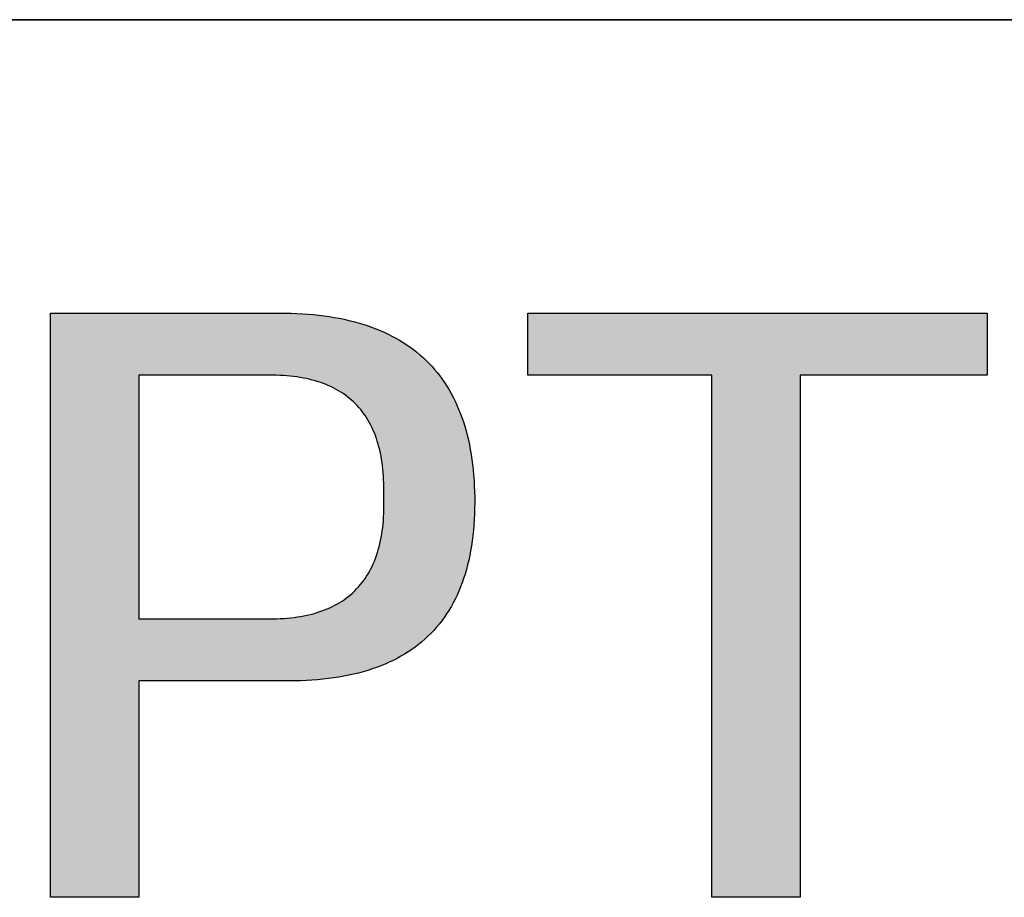
# Model space of a CAD drawing. Units: millimetres. Extents: x 2219 to 2516, y 1829 to 2039.
# Drawn here: x 2467 to 2475, y 1867 to 1874 of the extents above; entities that cross this region are included whole.
import ezdxf

# ---------------------------------------------------------------- set-up
doc = ezdxf.new("R2010")
doc.units = ezdxf.units.MM
doc.layers.add('粗实线层', color=7, linetype='Continuous', lineweight=35)

msp = doc.modelspace()

# ---------------------------------------------------------------- hatches: boundary and pattern name
h = msp.add_hatch(color=256)
h.paths.add_polyline_path([(2469.2822, 1868.2733), (2469.3308, 1868.273), (2469.3787, 1868.2734), (2469.4257, 1868.2746), (2469.472, 1868.2765), (2469.5175, 1868.2792), (2469.5623, 1868.2826), (2469.6062, 1868.2868), (2469.6494, 1868.2917), (2469.6918, 1868.2973), (2469.7335, 1868.3037), (2469.7743, 1868.3109), (2469.8144, 1868.3188), (2469.8537, 1868.3274), (2469.8922, 1868.3368), (2469.93, 1868.347), (2469.967, 1868.3578), (2470.0032, 1868.3695), (2470.0386, 1868.3818), (2470.0733, 1868.395), (2470.1071, 1868.4088), (2470.1402, 1868.4234), (2470.1726, 1868.4388), (2470.2041, 1868.4549), (2470.2349, 1868.4718), (2470.2649, 1868.4894), (2470.2941, 1868.5077), (2470.3226, 1868.5268), (2470.3502, 1868.5466), (2470.3771, 1868.5672), (2470.4033, 1868.5886), (2470.4286, 1868.6106), (2470.4532, 1868.6335), (2470.477, 1868.657), (2470.5, 1868.6813), (2470.5222, 1868.7064), (2470.5437, 1868.7322), (2470.5644, 1868.7588), (2470.5843, 1868.7861), (2470.6035, 1868.8141), (2470.6218, 1868.8429), (2470.6394, 1868.8724), (2470.6562, 1868.9027), (2470.6723, 1868.9338), (2470.6876, 1868.9655), (2470.702, 1868.9981), (2470.7158, 1869.0313), (2470.7287, 1869.0654), (2470.7409, 1869.1001), (2470.7523, 1869.1356), (2470.7629, 1869.1719), (2470.7727, 1869.2089), (2470.7818, 1869.2466), (2470.7901, 1869.2851), (2470.7976, 1869.3244), (2470.8043, 1869.3643), (2470.8103, 1869.4051), (2470.8155, 1869.4466), (2470.8199, 1869.4888), (2470.8235, 1869.5318), (2470.8264, 1869.5755), (2470.8285, 1869.6199), (2470.8298, 1869.6651), (2470.8303, 1869.7111), (2470.8301, 1869.7578), (2470.8291, 1869.8031), (2470.8273, 1869.8478), (2470.8249, 1869.8917), (2470.8217, 1869.935), (2470.8178, 1869.9775), (2470.8132, 1870.0193), (2470.8078, 1870.0605), (2470.8017, 1870.1009), (2470.7949, 1870.1406), (2470.7874, 1870.1796), (2470.7791, 1870.2179), (2470.7701, 1870.2556), (2470.7604, 1870.2925), (2470.75, 1870.3287), (2470.7388, 1870.3642), (2470.7269, 1870.399), (2470.7143, 1870.4331), (2470.7009, 1870.4665), (2470.6869, 1870.4992), (2470.6721, 1870.5311), (2470.6565, 1870.5624), (2470.6403, 1870.593), (2470.6233, 1870.6229), (2470.6056, 1870.6521), (2470.5872, 1870.6805), (2470.5681, 1870.7083), (2470.5482, 1870.7354), (2470.5276, 1870.7617), (2470.5063, 1870.7874), (2470.4842, 1870.8123), (2470.4614, 1870.8366), (2470.4379, 1870.8601), (2470.4137, 1870.883), (2470.3887, 1870.9051), (2470.3631, 1870.9266), (2470.3366, 1870.9473), (2470.3095, 1870.9673), (2470.2817, 1870.9867), (2470.2531, 1871.0053), (2470.2238, 1871.0232), (2470.1937, 1871.0404), (2470.163, 1871.0569), (2470.1315, 1871.0728), (2470.0993, 1871.0879), (2470.0663, 1871.1023), (2470.0327, 1871.116), (2469.9983, 1871.129), (2469.9632, 1871.1413), (2469.9273, 1871.1529), (2469.8907, 1871.1637), (2469.8535, 1871.1739), (2469.8154, 1871.1834), (2469.7767, 1871.1922), (2469.7372, 1871.2003), (2469.697, 1871.2076), (2469.6561, 1871.2143), (2469.6145, 1871.2203), (2469.5721, 1871.2255), (2469.529, 1871.2301), (2469.4852, 1871.2339), (2469.4406, 1871.2371), (2469.3953, 1871.2395), (2469.3493, 1871.2413), (2469.3026, 1871.2423), (2467.4086, 1871.2423), (2467.4086, 1866.5268), (2468.1214, 1866.5268), (2468.1214, 1868.2733)])
h.paths.add_polyline_path([(2468.1214, 1870.7402), (2469.1397, 1870.7402), (2469.17, 1870.7406), (2469.1998, 1870.7406), (2469.2291, 1870.74), (2469.258, 1870.739), (2469.2863, 1870.7374), (2469.3142, 1870.7354), (2469.3416, 1870.7329), (2469.3685, 1870.7299), (2469.3949, 1870.7264), (2469.4208, 1870.7224), (2469.4462, 1870.718), (2469.4712, 1870.713), (2469.4956, 1870.7075), (2469.5196, 1870.7016), (2469.5431, 1870.6952), (2469.5661, 1870.6883), (2469.5886, 1870.6808), (2469.6106, 1870.6729), (2469.6321, 1870.6646), (2469.6532, 1870.6557), (2469.6737, 1870.6463), (2469.6938, 1870.6364), (2469.7134, 1870.6261), (2469.7325, 1870.6153), (2469.7511, 1870.6039), (2469.7692, 1870.5921), (2469.7868, 1870.5798), (2469.804, 1870.567), (2469.8206, 1870.5537), (2469.8368, 1870.5399), (2469.8525, 1870.5256), (2469.8677, 1870.5109), (2469.8824, 1870.4956), (2469.8966, 1870.4799), (2469.9104, 1870.4637), (2469.9236, 1870.4469), (2469.9364, 1870.4297), (2469.9487, 1870.412), (2469.9604, 1870.3938), (2469.9717, 1870.3751), (2469.9826, 1870.356), (2469.9929, 1870.3363), (2470.0027, 1870.3162), (2470.0121, 1870.2955), (2470.0209, 1870.2744), (2470.0293, 1870.2527), (2470.0372, 1870.2306), (2470.0446, 1870.208), (2470.0515, 1870.1849), (2470.058, 1870.1613), (2470.0639, 1870.1373), (2470.0694, 1870.1127), (2470.0743, 1870.0876), (2470.0788, 1870.0621), (2470.0828, 1870.0361), (2470.0863, 1870.0095), (2470.0894, 1869.9825), (2470.0919, 1869.955), (2470.0939, 1869.927), (2470.0955, 1869.8985), (2470.0966, 1869.8695), (2470.0972, 1869.84), (2470.0973, 1869.8101), (2470.0969, 1869.7796), (2470.0979, 1869.7478), (2470.0984, 1869.7165), (2470.0984, 1869.6857), (2470.0979, 1869.6554), (2470.0969, 1869.6257), (2470.0954, 1869.5964), (2470.0933, 1869.5677), (2470.0908, 1869.5394), (2470.0878, 1869.5117), (2470.0842, 1869.4845), (2470.0802, 1869.4578), (2470.0756, 1869.4316), (2470.0705, 1869.4059), (2470.0649, 1869.3808), (2470.0589, 1869.3561), (2470.0523, 1869.332), (2470.0452, 1869.3084), (2470.0376, 1869.2852), (2470.0294, 1869.2626), (2470.0208, 1869.2406), (2470.0117, 1869.219), (2470.0021, 1869.1979), (2469.9919, 1869.1774), (2469.9813, 1869.1573), (2469.9701, 1869.1378), (2469.9585, 1869.1188), (2469.9463, 1869.1003), (2469.9336, 1869.0823), (2469.9204, 1869.0648), (2469.9067, 1869.0478), (2469.8925, 1869.0314), (2469.8778, 1869.0154), (2469.8626, 1869), (2469.8469, 1868.9851), (2469.8307, 1868.9707), (2469.814, 1868.9568), (2469.7967, 1868.9434), (2469.779, 1868.9305), (2469.7607, 1868.9181), (2469.742, 1868.9063), (2469.7227, 1868.8949), (2469.7029, 1868.8841), (2469.6826, 1868.8738), (2469.6619, 1868.864), (2469.6406, 1868.8547), (2469.6188, 1868.8459), (2469.5965, 1868.8377), (2469.5736, 1868.8299), (2469.5503, 1868.8227), (2469.5265, 1868.8159), (2469.5022, 1868.8097), (2469.4773, 1868.804), (2469.452, 1868.7988), (2469.4261, 1868.7941), (2469.3997, 1868.7899), (2469.3729, 1868.7863), (2469.3455, 1868.7831), (2469.3176, 1868.7805), (2469.2892, 1868.7784), (2469.2603, 1868.7767), (2469.2309, 1868.7756), (2469.201, 1868.775), (2469.1706, 1868.775), (2469.1397, 1868.7754), (2468.1214, 1868.7754)], flags=16)
msp.add_hatch(color=256).paths.add_polyline_path([(2474.9644, 1870.7402), (2474.9644, 1871.2423), (2471.2577, 1871.2423), (2471.2577, 1870.7402), (2472.7445, 1870.7402), (2472.7445, 1866.5268), (2473.4573, 1866.5268), (2473.4573, 1870.7402)])

# ---------------------------------------------------------------- linework, layer by layer
for points in [[(2467.4086, 1871.2423), (2467.4087, 1871.2423), (2467.4089, 1871.2423), (2467.4093, 1871.2423), (2467.4099, 1871.2423), (2467.4107, 1871.2423), (2467.4116, 1871.2423), (2467.4127, 1871.2423), (2467.414, 1871.2423), (2467.4154, 1871.2423), (2467.417, 1871.2423), (2467.4207, 1871.2423), (2467.4249, 1871.2423), (2467.4298, 1871.2423), (2467.4353, 1871.2423), (2467.4414, 1871.2423), (2467.4481, 1871.2423), (2467.4554, 1871.2423), (2467.4632, 1871.2423), (2467.4716, 1871.2423), (2467.4805, 1871.2423), (2467.4899, 1871.2423), (2467.4999, 1871.2423), (2467.5104, 1871.2423), (2467.5214, 1871.2423), (2467.5328, 1871.2423), (2467.5448, 1871.2423), (2467.5572, 1871.2423), (2467.57, 1871.2423), (2467.5834, 1871.2423), (2467.5971, 1871.2423), (2467.6113, 1871.2423), (2467.6258, 1871.2423), (2467.6408, 1871.2423), (2467.6562, 1871.2423), (2467.6719, 1871.2423), (2467.688, 1871.2423), (2467.7045, 1871.2423), (2467.7213, 1871.2423), (2467.7385, 1871.2423), (2467.756, 1871.2423), (2467.7738, 1871.2423), (2467.7919, 1871.2423), (2467.8102, 1871.2423), (2467.8289, 1871.2423), (2467.8479, 1871.2423), (2467.8671, 1871.2423), (2467.8865, 1871.2423), (2467.9062, 1871.2423), (2467.9261, 1871.2423), (2467.9463, 1871.2423), (2467.9666, 1871.2423), (2467.9871, 1871.2423), (2468.0078, 1871.2423), (2468.0287, 1871.2423), (2468.0498, 1871.2423), (2468.0924, 1871.2423), (2468.1354, 1871.2423), (2468.1789, 1871.2423), (2468.2228, 1871.2423), (2468.2669, 1871.2423), (2468.3556, 1871.2423), (2468.4442, 1871.2423), (2468.4884, 1871.2423), (2468.5322, 1871.2423), (2468.5757, 1871.2423), (2468.6188, 1871.2423), (2468.6614, 1871.2423), (2468.6824, 1871.2423), (2468.7033, 1871.2423), (2468.724, 1871.2423), (2468.7446, 1871.2423), (2468.7649, 1871.2423), (2468.785, 1871.2423), (2468.805, 1871.2423), (2468.8247, 1871.2423), (2468.8441, 1871.2423), (2468.8633, 1871.2423), (2468.8822, 1871.2423), (2468.9009, 1871.2423), (2468.9193, 1871.2423), (2468.9374, 1871.2423), (2468.9552, 1871.2423), (2468.9727, 1871.2423), (2468.9898, 1871.2423), (2469.0067, 1871.2423), (2469.0231, 1871.2423), (2469.0392, 1871.2423), (2469.055, 1871.2423), (2469.0704, 1871.2423), (2469.0853, 1871.2423), (2469.0999, 1871.2423), (2469.1141, 1871.2423), (2469.1278, 1871.2423), (2469.1411, 1871.2423), (2469.154, 1871.2423), (2469.1664, 1871.2423), (2469.1783, 1871.2423), (2469.1898, 1871.2423), (2469.2008, 1871.2423), (2469.2112, 1871.2423), (2469.2212, 1871.2423), (2469.2307, 1871.2423), (2469.2396, 1871.2423), (2469.248, 1871.2423), (2469.2558, 1871.2423), (2469.263, 1871.2423), (2469.2697, 1871.2423), (2469.2758, 1871.2423), (2469.2813, 1871.2423), (2469.2862, 1871.2423), (2469.2905, 1871.2423), (2469.2942, 1871.2423), (2469.2957, 1871.2423), (2469.2972, 1871.2423), (2469.2984, 1871.2423), (2469.2995, 1871.2423), (2469.3005, 1871.2423), (2469.3012, 1871.2423), (2469.3018, 1871.2423), (2469.3023, 1871.2423), (2469.3025, 1871.2423), (2469.3026, 1871.2423)], [(2467.4086, 1866.5268), (2467.4086, 1866.5269), (2467.4086, 1866.527), (2467.4086, 1866.5273), (2467.4086, 1866.5277), (2467.4086, 1866.5281), (2467.4086, 1866.5287), (2467.4086, 1866.5294), (2467.4086, 1866.5302), (2467.4086, 1866.5311), (2467.4086, 1866.5321), (2467.4086, 1866.5332), (2467.4086, 1866.5344), (2467.4086, 1866.5358), (2467.4086, 1866.5372), (2467.4086, 1866.5387), (2467.4086, 1866.5403), (2467.4086, 1866.5421), (2467.4086, 1866.5439), (2467.4086, 1866.5458), (2467.4086, 1866.5478), (2467.4086, 1866.5499), (2467.4086, 1866.5522), (2467.4086, 1866.5545), (2467.4086, 1866.5569), (2467.4086, 1866.5594), (2467.4086, 1866.562), (2467.4086, 1866.5648), (2467.4086, 1866.5676), (2467.4086, 1866.5705), (2467.4086, 1866.5735), (2467.4086, 1866.5766), (2467.4086, 1866.5798), (2467.4086, 1866.583), (2467.4086, 1866.5864), (2467.4086, 1866.5899), (2467.4086, 1866.5935), (2467.4086, 1866.5971), (2467.4086, 1866.6009), (2467.4086, 1866.6047), (2467.4086, 1866.6086), (2467.4086, 1866.6127), (2467.4086, 1866.6168), (2467.4086, 1866.621), (2467.4086, 1866.6253), (2467.4086, 1866.6297), (2467.4086, 1866.6341), (2467.4086, 1866.6387), (2467.4086, 1866.6434), (2467.4086, 1866.6481), (2467.4086, 1866.6529), (2467.4086, 1866.6578), (2467.4086, 1866.6628), (2467.4086, 1866.6679), (2467.4086, 1866.6731), (2467.4086, 1866.6784), (2467.4086, 1866.6837), (2467.4086, 1866.6891), (2467.4086, 1866.6946), (2467.4086, 1866.7002), (2467.4086, 1866.7059), (2467.4086, 1866.7117), (2467.4086, 1866.7175), (2467.4086, 1866.7234), (2467.4086, 1866.7294), (2467.4086, 1866.7355), (2467.4086, 1866.7417), (2467.4086, 1866.7479), (2467.4086, 1866.7542), (2467.4086, 1866.7606), (2467.4086, 1866.7671), (2467.4086, 1866.7737), (2467.4086, 1866.7803), (2467.4086, 1866.787), (2467.4086, 1866.7938), (2467.4086, 1866.8007), (2467.4086, 1866.8077), (2467.4086, 1866.8147), (2467.4086, 1866.8218), (2467.4086, 1866.8289), (2467.4086, 1866.8362), (2467.4086, 1866.8435), (2467.4086, 1866.8509), (2467.4086, 1866.8584), (2467.4086, 1866.8659), (2467.4086, 1866.8735), (2467.4086, 1866.8812), (2467.4086, 1866.889), (2467.4086, 1866.8968), (2467.4086, 1866.9047), (2467.4086, 1866.9127), (2467.4086, 1866.9207), (2467.4086, 1866.9288), (2467.4086, 1866.937), (2467.4086, 1866.9453), (2467.4086, 1866.9536), (2467.4086, 1866.962), (2467.4086, 1866.9704), (2467.4086, 1866.9789), (2467.4086, 1866.9875), (2467.4086, 1866.9962), (2467.4086, 1867.0049), (2467.4086, 1867.0137), (2467.4086, 1867.0314), (2467.4086, 1867.0495), (2467.4086, 1867.0677), (2467.4086, 1867.0862), (2467.4086, 1867.105), (2467.4086, 1867.124), (2467.4086, 1867.1433), (2467.4086, 1867.1628), (2467.4086, 1867.1825), (2467.4086, 1867.2024), (2467.4086, 1867.2226), (2467.4086, 1867.243), (2467.4086, 1867.2636), (2467.4086, 1867.2844), (2467.4086, 1867.3055), (2467.4086, 1867.3267), (2467.4086, 1867.3482), (2467.4086, 1867.3698), (2467.4086, 1867.3917), (2467.4086, 1867.4138), (2467.4086, 1867.436), (2467.4086, 1867.4584), (2467.4086, 1867.4811), (2467.4086, 1867.5039), (2467.4086, 1867.5268), (2467.4086, 1867.55), (2467.4086, 1867.5733), (2467.4086, 1867.5968), (2467.4086, 1867.6205), (2467.4086, 1867.6443), (2467.4086, 1867.6683), (2467.4086, 1867.6924), (2467.4086, 1867.7167), (2467.4086, 1867.7412), (2467.4086, 1867.7657), (2467.4086, 1867.7905), (2467.4086, 1867.8153), (2467.4086, 1867.8403), (2467.4086, 1867.8655), (2467.4086, 1867.8907), (2467.4086, 1867.9161), (2467.4086, 1867.9416), (2467.4086, 1867.9672), (2467.4086, 1867.993), (2467.4086, 1868.0188), (2467.4086, 1868.0448), (2467.4086, 1868.0708), (2467.4086, 1868.097), (2467.4086, 1868.1233), (2467.4086, 1868.1496), (2467.4086, 1868.1761), (2467.4086, 1868.2026), (2467.4086, 1868.2292), (2467.4086, 1868.2559), (2467.4086, 1868.2827), (2467.4086, 1868.3095), (2467.4086, 1868.3365), (2467.4086, 1868.3905), (2467.4086, 1868.4448), (2467.4086, 1868.4993), (2467.4086, 1868.554), (2467.4086, 1868.6088), (2467.4086, 1868.6638), (2467.4086, 1868.7189), (2467.4086, 1868.7741), (2467.4086, 1868.8846), (2467.4086, 1868.995), (2467.4086, 1869.0502), (2467.4086, 1869.1053), (2467.4086, 1869.1603), (2467.4086, 1869.2151), (2467.4086, 1869.2698), (2467.4086, 1869.3243), (2467.4086, 1869.3786), (2467.4086, 1869.4327), (2467.4086, 1869.4596), (2467.4086, 1869.4864), (2467.4086, 1869.5132), (2467.4086, 1869.5399), (2467.4086, 1869.5665), (2467.4086, 1869.593), (2467.4086, 1869.6195), (2467.4086, 1869.6458), (2467.4086, 1869.6721), (2467.4086, 1869.6983), (2467.4086, 1869.7243), (2467.4086, 1869.7503), (2467.4086, 1869.7761), (2467.4086, 1869.8019), (2467.4086, 1869.8275), (2467.4086, 1869.853), (2467.4086, 1869.8784), (2467.4086, 1869.9036), (2467.4086, 1869.9288), (2467.4086, 1869.9538), (2467.4086, 1869.9786), (2467.4086, 1870.0034), (2467.4086, 1870.0279), (2467.4086, 1870.0524), (2467.4086, 1870.0767), (2467.4086, 1870.1008), (2467.4086, 1870.1248), (2467.4086, 1870.1486), (2467.4086, 1870.1723), (2467.4086, 1870.1958), (2467.4086, 1870.2191), (2467.4086, 1870.2423), (2467.4086, 1870.2652), (2467.4086, 1870.2881), (2467.4086, 1870.3107), (2467.4086, 1870.3331), (2467.4086, 1870.3554), (2467.4086, 1870.3774), (2467.4086, 1870.3993), (2467.4086, 1870.4209), (2467.4086, 1870.4424), (2467.4086, 1870.4636), (2467.4086, 1870.4847), (2467.4086, 1870.5055), (2467.4086, 1870.5261), (2467.4086, 1870.5465), (2467.4086, 1870.5667), (2467.4086, 1870.5866), (2467.4086, 1870.6063), (2467.4086, 1870.6258), (2467.4086, 1870.6451), (2467.4086, 1870.6641), (2467.4086, 1870.6829), (2467.4086, 1870.7014), (2467.4086, 1870.7196), (2467.4086, 1870.7377), (2467.4086, 1870.7554), (2467.4086, 1870.7642), (2467.4086, 1870.7729), (2467.4086, 1870.7816), (2467.4086, 1870.7902), (2467.4086, 1870.7987), (2467.4086, 1870.8071), (2467.4086, 1870.8155), (2467.4086, 1870.8238), (2467.4086, 1870.8321), (2467.4086, 1870.8403), (2467.4086, 1870.8484), (2467.4086, 1870.8564), (2467.4086, 1870.8644), (2467.4086, 1870.8723), (2467.4086, 1870.8801), (2467.4086, 1870.8879), (2467.4086, 1870.8956), (2467.4086, 1870.9032), (2467.4086, 1870.9107), (2467.4086, 1870.9182), (2467.4086, 1870.9256), (2467.4086, 1870.9329), (2467.4086, 1870.9402), (2467.4086, 1870.9473), (2467.4086, 1870.9544), (2467.4086, 1870.9614), (2467.4086, 1870.9684), (2467.4086, 1870.9753), (2467.4086, 1870.9821), (2467.4086, 1870.9888), (2467.4086, 1870.9954), (2467.4086, 1871.002), (2467.4086, 1871.0085), (2467.4086, 1871.0149), (2467.4086, 1871.0212), (2467.4086, 1871.0274), (2467.4086, 1871.0336), (2467.4086, 1871.0397), (2467.4086, 1871.0457), (2467.4086, 1871.0516), (2467.4086, 1871.0574), (2467.4086, 1871.0632), (2467.4086, 1871.0689), (2467.4086, 1871.0745), (2467.4086, 1871.08), (2467.4086, 1871.0854), (2467.4086, 1871.0908), (2467.4086, 1871.096), (2467.4086, 1871.1012), (2467.4086, 1871.1063), (2467.4086, 1871.1113), (2467.4086, 1871.1162), (2467.4086, 1871.121), (2467.4086, 1871.1257), (2467.4086, 1871.1304), (2467.4086, 1871.135), (2467.4086, 1871.1394), (2467.4086, 1871.1438), (2467.4086, 1871.1481), (2467.4086, 1871.1523), (2467.4086, 1871.1564), (2467.4086, 1871.1605), (2467.4086, 1871.1644), (2467.4086, 1871.1682), (2467.4086, 1871.172), (2467.4086, 1871.1756), (2467.4086, 1871.1792), (2467.4086, 1871.1827), (2467.4086, 1871.1861), (2467.4086, 1871.1893), (2467.4086, 1871.1925), (2467.4086, 1871.1956), (2467.4086, 1871.1986), (2467.4086, 1871.2015), (2467.4086, 1871.2043), (2467.4086, 1871.2071), (2467.4086, 1871.2097), (2467.4086, 1871.2122), (2467.4086, 1871.2146), (2467.4086, 1871.2169), (2467.4086, 1871.2192), (2467.4086, 1871.2213), (2467.4086, 1871.2233), (2467.4086, 1871.2252), (2467.4086, 1871.2271), (2467.4086, 1871.2288), (2467.4086, 1871.2304), (2467.4086, 1871.2319), (2467.4086, 1871.2333), (2467.4086, 1871.2347), (2467.4086, 1871.2359), (2467.4086, 1871.237), (2467.4086, 1871.238), (2467.4086, 1871.2389), (2467.4086, 1871.2397), (2467.4086, 1871.2404), (2467.4086, 1871.241), (2467.4086, 1871.2414), (2467.4086, 1871.2418), (2467.4086, 1871.2421), (2467.4086, 1871.2422), (2467.4086, 1871.2423)], [(2469.3026, 1871.2423), (2469.3493, 1871.2413), (2469.3953, 1871.2395), (2469.4406, 1871.2371), (2469.4852, 1871.2339), (2469.529, 1871.2301), (2469.5721, 1871.2255), (2469.6145, 1871.2203), (2469.6561, 1871.2143), (2469.697, 1871.2076), (2469.7372, 1871.2003), (2469.7767, 1871.1922), (2469.8154, 1871.1834), (2469.8535, 1871.1739), (2469.8907, 1871.1637), (2469.9273, 1871.1529), (2469.9632, 1871.1413), (2469.9983, 1871.129), (2470.0327, 1871.116), (2470.0663, 1871.1023), (2470.0993, 1871.0879), (2470.1315, 1871.0728), (2470.163, 1871.0569), (2470.1937, 1871.0404), (2470.2238, 1871.0232), (2470.2531, 1871.0053), (2470.2817, 1870.9867), (2470.3095, 1870.9673), (2470.3366, 1870.9473), (2470.3631, 1870.9266), (2470.3887, 1870.9051), (2470.4137, 1870.883), (2470.4379, 1870.8601), (2470.4614, 1870.8366), (2470.4842, 1870.8123), (2470.5063, 1870.7874), (2470.5276, 1870.7617), (2470.5482, 1870.7354), (2470.5681, 1870.7083), (2470.5872, 1870.6805), (2470.6056, 1870.6521), (2470.6233, 1870.6229), (2470.6403, 1870.593), (2470.6565, 1870.5624), (2470.6721, 1870.5311), (2470.6869, 1870.4992), (2470.7009, 1870.4665), (2470.7143, 1870.4331), (2470.7269, 1870.399), (2470.7388, 1870.3642), (2470.75, 1870.3287), (2470.7604, 1870.2925), (2470.7701, 1870.2556), (2470.7791, 1870.2179), (2470.7874, 1870.1796), (2470.7949, 1870.1406), (2470.8017, 1870.1009), (2470.8078, 1870.0605), (2470.8132, 1870.0193), (2470.8178, 1869.9775), (2470.8217, 1869.935), (2470.8249, 1869.8917), (2470.8273, 1869.8478), (2470.8291, 1869.8031), (2470.8301, 1869.7578)], [(2471.2577, 1870.7402), (2471.2577, 1871.2423)], [(2471.2577, 1871.2423), (2474.9644, 1871.2423)], [(2474.9644, 1871.2423), (2474.9644, 1870.7402)], [(2469.1397, 1870.7402), (2469.1395, 1870.7402), (2469.139, 1870.7402), (2469.138, 1870.7402), (2469.1368, 1870.7402), (2469.1351, 1870.7402), (2469.1332, 1870.7402), (2469.1309, 1870.7402), (2469.1283, 1870.7402), (2469.1253, 1870.7402), (2469.122, 1870.7402), (2469.1184, 1870.7402), (2469.1145, 1870.7402), (2469.1058, 1870.7402), (2469.0959, 1870.7402), (2469.0849, 1870.7402), (2469.0729, 1870.7402), (2469.0598, 1870.7402), (2469.0457, 1870.7402), (2469.0307, 1870.7402), (2469.0148, 1870.7402), (2468.9981, 1870.7402), (2468.9806, 1870.7402), (2468.9623, 1870.7402), (2468.9433, 1870.7402), (2468.9237, 1870.7402), (2468.9035, 1870.7402), (2468.8827, 1870.7402), (2468.8614, 1870.7402), (2468.8397, 1870.7402), (2468.8175, 1870.7402), (2468.7949, 1870.7402), (2468.7721, 1870.7402), (2468.7255, 1870.7402), (2468.6782, 1870.7402), (2468.6305, 1870.7402), (2468.5829, 1870.7402), (2468.5356, 1870.7402), (2468.489, 1870.7402), (2468.4661, 1870.7402), (2468.4436, 1870.7402), (2468.4214, 1870.7402), (2468.3996, 1870.7402), (2468.3783, 1870.7402), (2468.3576, 1870.7402), (2468.3373, 1870.7402), (2468.3177, 1870.7402), (2468.2988, 1870.7402), (2468.2805, 1870.7402), (2468.263, 1870.7402), (2468.2462, 1870.7402), (2468.2304, 1870.7402), (2468.2153, 1870.7402), (2468.2013, 1870.7402), (2468.1882, 1870.7402), (2468.1761, 1870.7402), (2468.1651, 1870.7402), (2468.1553, 1870.7402), (2468.1465, 1870.7402), (2468.1426, 1870.7402), (2468.139, 1870.7402), (2468.1358, 1870.7402), (2468.1328, 1870.7402), (2468.1302, 1870.7402), (2468.1279, 1870.7402), (2468.1259, 1870.7402), (2468.1243, 1870.7402), (2468.123, 1870.7402), (2468.1221, 1870.7402), (2468.1216, 1870.7402), (2468.1214, 1870.7402)], [(2468.1214, 1870.7402), (2468.1214, 1870.7401), (2468.1214, 1870.7398), (2468.1214, 1870.7394), (2468.1214, 1870.7388), (2468.1214, 1870.738), (2468.1214, 1870.737), (2468.1214, 1870.7359), (2468.1214, 1870.7346), (2468.1214, 1870.7331), (2468.1214, 1870.7314), (2468.1214, 1870.7296), (2468.1214, 1870.7276), (2468.1214, 1870.7255), (2468.1214, 1870.7232), (2468.1214, 1870.7207), (2468.1214, 1870.7181), (2468.1214, 1870.7153), (2468.1214, 1870.7124), (2468.1214, 1870.7061), (2468.1214, 1870.6992), (2468.1214, 1870.6916), (2468.1214, 1870.6835), (2468.1214, 1870.6748), (2468.1214, 1870.6656), (2468.1214, 1870.6558), (2468.1214, 1870.6454), (2468.1214, 1870.6346), (2468.1214, 1870.6232), (2468.1214, 1870.6113), (2468.1214, 1870.5989), (2468.1214, 1870.586), (2468.1214, 1870.5727), (2468.1214, 1870.5589), (2468.1214, 1870.5446), (2468.1214, 1870.5299), (2468.1214, 1870.5148), (2468.1214, 1870.4993), (2468.1214, 1870.4833), (2468.1214, 1870.467), (2468.1214, 1870.4503), (2468.1214, 1870.4332), (2468.1214, 1870.4157), (2468.1214, 1870.3979), (2468.1214, 1870.3798), (2468.1214, 1870.3614), (2468.1214, 1870.3426), (2468.1214, 1870.3235), (2468.1214, 1870.3041), (2468.1214, 1870.2845), (2468.1214, 1870.2646), (2468.1214, 1870.2444), (2468.1214, 1870.224), (2468.1214, 1870.2033), (2468.1214, 1870.1824), (2468.1214, 1870.1613), (2468.1214, 1870.14), (2468.1214, 1870.1185), (2468.1214, 1870.0968), (2468.1214, 1870.075), (2468.1214, 1870.0309), (2468.1214, 1869.9862), (2468.1214, 1869.941), (2468.1214, 1869.8955), (2468.1214, 1869.8498), (2468.1214, 1869.7578), (2468.1214, 1869.6658), (2468.1214, 1869.62), (2468.1214, 1869.5746), (2468.1214, 1869.5294), (2468.1214, 1869.4847), (2468.1214, 1869.4406), (2468.1214, 1869.4187), (2468.1214, 1869.3971), (2468.1214, 1869.3756), (2468.1214, 1869.3543), (2468.1214, 1869.3332), (2468.1214, 1869.3123), (2468.1214, 1869.2916), (2468.1214, 1869.2712), (2468.1214, 1869.251), (2468.1214, 1869.2311), (2468.1214, 1869.2114), (2468.1214, 1869.1921), (2468.1214, 1869.173), (2468.1214, 1869.1542), (2468.1214, 1869.1358), (2468.1214, 1869.1176), (2468.1214, 1869.0998), (2468.1214, 1869.0824), (2468.1214, 1869.0653), (2468.1214, 1869.0486), (2468.1214, 1869.0323), (2468.1214, 1869.0163), (2468.1214, 1869.0008), (2468.1214, 1868.9857), (2468.1214, 1868.971), (2468.1214, 1868.9567), (2468.1214, 1868.9429), (2468.1214, 1868.9296), (2468.1214, 1868.9167), (2468.1214, 1868.9043), (2468.1214, 1868.8924), (2468.1214, 1868.881), (2468.1214, 1868.8702), (2468.1214, 1868.8598), (2468.1214, 1868.85), (2468.1214, 1868.8408), (2468.1214, 1868.8321), (2468.1214, 1868.824), (2468.1214, 1868.8164), (2468.1214, 1868.8095), (2468.1214, 1868.8032), (2468.1214, 1868.8002), (2468.1214, 1868.7975), (2468.1214, 1868.7948), (2468.1214, 1868.7924), (2468.1214, 1868.7901), (2468.1214, 1868.7879), (2468.1214, 1868.786), (2468.1214, 1868.7842), (2468.1214, 1868.7825), (2468.1214, 1868.781), (2468.1214, 1868.7797), (2468.1214, 1868.7786), (2468.1214, 1868.7776), (2468.1214, 1868.7768), (2468.1214, 1868.7762), (2468.1214, 1868.7758), (2468.1214, 1868.7755), (2468.1214, 1868.7754)], [(2470.0969, 1869.7796), (2470.0973, 1869.8101), (2470.0972, 1869.84), (2470.0966, 1869.8695), (2470.0955, 1869.8985), (2470.0939, 1869.927), (2470.0919, 1869.955), (2470.0894, 1869.9825), (2470.0863, 1870.0095), (2470.0828, 1870.0361), (2470.0788, 1870.0621), (2470.0743, 1870.0876), (2470.0694, 1870.1127), (2470.0639, 1870.1373), (2470.058, 1870.1613), (2470.0515, 1870.1849), (2470.0446, 1870.208), (2470.0372, 1870.2306), (2470.0293, 1870.2527), (2470.0209, 1870.2744), (2470.0121, 1870.2955), (2470.0027, 1870.3162), (2469.9929, 1870.3363), (2469.9826, 1870.356), (2469.9717, 1870.3751), (2469.9604, 1870.3938), (2469.9487, 1870.412), (2469.9364, 1870.4297), (2469.9236, 1870.4469), (2469.9104, 1870.4637), (2469.8966, 1870.4799), (2469.8824, 1870.4956), (2469.8677, 1870.5109), (2469.8525, 1870.5256), (2469.8368, 1870.5399), (2469.8206, 1870.5537), (2469.804, 1870.567), (2469.7868, 1870.5798), (2469.7692, 1870.5921), (2469.7511, 1870.6039), (2469.7325, 1870.6153), (2469.7134, 1870.6261), (2469.6938, 1870.6364), (2469.6737, 1870.6463), (2469.6532, 1870.6557), (2469.6321, 1870.6646), (2469.6106, 1870.6729), (2469.5886, 1870.6808), (2469.5661, 1870.6883), (2469.5431, 1870.6952), (2469.5196, 1870.7016), (2469.4956, 1870.7075), (2469.4712, 1870.713), (2469.4462, 1870.718), (2469.4208, 1870.7224), (2469.3949, 1870.7264), (2469.3685, 1870.7299), (2469.3416, 1870.7329), (2469.3142, 1870.7354), (2469.2863, 1870.7374), (2469.258, 1870.739), (2469.2291, 1870.74), (2469.1998, 1870.7406), (2469.17, 1870.7406), (2469.1397, 1870.7402)], [(2472.7445, 1870.7402), (2471.2577, 1870.7402)], [(2472.7445, 1866.5268), (2472.7445, 1870.7402)], [(2474.9644, 1870.7402), (2473.4573, 1870.7402)], [(2473.4573, 1870.7402), (2473.4573, 1866.5268)], [(2469.1397, 1868.7754), (2469.1706, 1868.775), (2469.201, 1868.775), (2469.2309, 1868.7756), (2469.2603, 1868.7767), (2469.2892, 1868.7784), (2469.3176, 1868.7805), (2469.3455, 1868.7831), (2469.3729, 1868.7863), (2469.3997, 1868.7899), (2469.4261, 1868.7941), (2469.452, 1868.7988), (2469.4773, 1868.804), (2469.5022, 1868.8097), (2469.5265, 1868.8159), (2469.5503, 1868.8227), (2469.5736, 1868.8299), (2469.5965, 1868.8377), (2469.6188, 1868.8459), (2469.6406, 1868.8547), (2469.6619, 1868.864), (2469.6826, 1868.8738), (2469.7029, 1868.8841), (2469.7227, 1868.8949), (2469.742, 1868.9063), (2469.7607, 1868.9181), (2469.779, 1868.9305), (2469.7967, 1868.9434), (2469.814, 1868.9568), (2469.8307, 1868.9707), (2469.8469, 1868.9851), (2469.8626, 1869), (2469.8778, 1869.0154), (2469.8925, 1869.0314), (2469.9067, 1869.0478), (2469.9204, 1869.0648), (2469.9336, 1869.0823), (2469.9463, 1869.1003), (2469.9585, 1869.1188), (2469.9701, 1869.1378), (2469.9813, 1869.1573), (2469.9919, 1869.1774), (2470.0021, 1869.1979), (2470.0117, 1869.219), (2470.0208, 1869.2406), (2470.0294, 1869.2626), (2470.0376, 1869.2852), (2470.0452, 1869.3084), (2470.0523, 1869.332), (2470.0589, 1869.3561), (2470.0649, 1869.3808), (2470.0705, 1869.4059), (2470.0756, 1869.4316), (2470.0802, 1869.4578), (2470.0842, 1869.4845), (2470.0878, 1869.5117), (2470.0908, 1869.5394), (2470.0933, 1869.5677), (2470.0954, 1869.5964), (2470.0969, 1869.6257), (2470.0979, 1869.6554), (2470.0984, 1869.6857), (2470.0984, 1869.7165), (2470.0979, 1869.7478), (2470.0969, 1869.7796)], [(2470.8301, 1869.7578), (2470.8303, 1869.7111), (2470.8298, 1869.6651), (2470.8285, 1869.6199), (2470.8264, 1869.5755), (2470.8235, 1869.5318), (2470.8199, 1869.4888), (2470.8155, 1869.4466), (2470.8103, 1869.4051), (2470.8043, 1869.3643), (2470.7976, 1869.3244), (2470.7901, 1869.2851), (2470.7818, 1869.2466), (2470.7727, 1869.2089), (2470.7629, 1869.1719), (2470.7523, 1869.1356), (2470.7409, 1869.1001), (2470.7287, 1869.0654), (2470.7158, 1869.0313), (2470.702, 1868.9981), (2470.6876, 1868.9655), (2470.6723, 1868.9338), (2470.6562, 1868.9027), (2470.6394, 1868.8724), (2470.6218, 1868.8429), (2470.6035, 1868.8141), (2470.5843, 1868.7861), (2470.5644, 1868.7588), (2470.5437, 1868.7322), (2470.5222, 1868.7064), (2470.5, 1868.6813), (2470.477, 1868.657), (2470.4532, 1868.6335), (2470.4286, 1868.6106), (2470.4033, 1868.5886), (2470.3771, 1868.5672), (2470.3502, 1868.5466), (2470.3226, 1868.5268), (2470.2941, 1868.5077), (2470.2649, 1868.4894), (2470.2349, 1868.4718), (2470.2041, 1868.4549), (2470.1726, 1868.4388), (2470.1402, 1868.4234), (2470.1071, 1868.4088), (2470.0733, 1868.395), (2470.0386, 1868.3818), (2470.0032, 1868.3695), (2469.967, 1868.3578), (2469.93, 1868.347), (2469.8922, 1868.3368), (2469.8537, 1868.3274), (2469.8144, 1868.3188), (2469.7743, 1868.3109), (2469.7335, 1868.3037), (2469.6918, 1868.2973), (2469.6494, 1868.2917), (2469.6062, 1868.2868), (2469.5623, 1868.2826), (2469.5175, 1868.2792), (2469.472, 1868.2765), (2469.4257, 1868.2746), (2469.3787, 1868.2734), (2469.3308, 1868.273), (2469.2822, 1868.2733)], [(2468.1214, 1868.7754), (2468.1216, 1868.7754), (2468.1221, 1868.7754), (2468.123, 1868.7754), (2468.1243, 1868.7754), (2468.1259, 1868.7754), (2468.1279, 1868.7754), (2468.1302, 1868.7754), (2468.1328, 1868.7754), (2468.1358, 1868.7754), (2468.139, 1868.7754), (2468.1426, 1868.7754), (2468.1465, 1868.7754), (2468.1553, 1868.7754), (2468.1651, 1868.7754), (2468.1761, 1868.7754), (2468.1882, 1868.7754), (2468.2013, 1868.7754), (2468.2153, 1868.7754), (2468.2304, 1868.7754), (2468.2462, 1868.7754), (2468.263, 1868.7754), (2468.2805, 1868.7754), (2468.2988, 1868.7754), (2468.3177, 1868.7754), (2468.3373, 1868.7754), (2468.3576, 1868.7754), (2468.3783, 1868.7754), (2468.3996, 1868.7754), (2468.4214, 1868.7754), (2468.4436, 1868.7754), (2468.4661, 1868.7754), (2468.489, 1868.7754), (2468.5356, 1868.7754), (2468.5829, 1868.7754), (2468.6305, 1868.7754), (2468.6782, 1868.7754), (2468.7255, 1868.7754), (2468.7721, 1868.7754), (2468.7949, 1868.7754), (2468.8175, 1868.7754), (2468.8397, 1868.7754), (2468.8614, 1868.7754), (2468.8827, 1868.7754), (2468.9035, 1868.7754), (2468.9237, 1868.7754), (2468.9433, 1868.7754), (2468.9623, 1868.7754), (2468.9806, 1868.7754), (2468.9981, 1868.7754), (2469.0148, 1868.7754), (2469.0307, 1868.7754), (2469.0457, 1868.7754), (2469.0598, 1868.7754), (2469.0729, 1868.7754), (2469.0849, 1868.7754), (2469.0959, 1868.7754), (2469.1058, 1868.7754), (2469.1145, 1868.7754), (2469.1184, 1868.7754), (2469.122, 1868.7754), (2469.1253, 1868.7754), (2469.1283, 1868.7754), (2469.1309, 1868.7754), (2469.1332, 1868.7754), (2469.1351, 1868.7754), (2469.1368, 1868.7754), (2469.138, 1868.7754), (2469.139, 1868.7754), (2469.1395, 1868.7754), (2469.1397, 1868.7754)], [(2468.1214, 1868.2733), (2468.1214, 1868.273), (2468.1214, 1868.272), (2468.1214, 1868.2704), (2468.1214, 1868.2683), (2468.1214, 1868.2655), (2468.1214, 1868.2621), (2468.1214, 1868.2582), (2468.1214, 1868.2537), (2468.1214, 1868.2486), (2468.1214, 1868.243), (2468.1214, 1868.2368), (2468.1214, 1868.2301), (2468.1214, 1868.2229), (2468.1214, 1868.2152), (2468.1214, 1868.207), (2468.1214, 1868.1982), (2468.1214, 1868.189), (2468.1214, 1868.1794), (2468.1214, 1868.1693), (2468.1214, 1868.1587), (2468.1214, 1868.1477), (2468.1214, 1868.1362), (2468.1214, 1868.1244), (2468.1214, 1868.1121), (2468.1214, 1868.0994), (2468.1214, 1868.0864), (2468.1214, 1868.0729), (2468.1214, 1868.0591), (2468.1214, 1868.045), (2468.1214, 1868.0304), (2468.1214, 1868.0156), (2468.1214, 1868.0004), (2468.1214, 1867.9849), (2468.1214, 1867.9691), (2468.1214, 1867.953), (2468.1214, 1867.9365), (2468.1214, 1867.9199), (2468.1214, 1867.9029), (2468.1214, 1867.8857), (2468.1214, 1867.8682), (2468.1214, 1867.8505), (2468.1214, 1867.8326), (2468.1214, 1867.8144), (2468.1214, 1867.796), (2468.1214, 1867.7775), (2468.1214, 1867.7587), (2468.1214, 1867.7207), (2468.1214, 1867.682), (2468.1214, 1867.6428), (2468.1214, 1867.603), (2468.1214, 1867.5629), (2468.1214, 1867.5225), (2468.1214, 1867.4818), (2468.1214, 1867.4), (2468.1214, 1867.3183), (2468.1214, 1867.2776), (2468.1214, 1867.2372), (2468.1214, 1867.197), (2468.1214, 1867.1573), (2468.1214, 1867.1181), (2468.1214, 1867.0794), (2468.1214, 1867.0414), (2468.1214, 1867.0226), (2468.1214, 1867.004), (2468.1214, 1866.9857), (2468.1214, 1866.9675), (2468.1214, 1866.9496), (2468.1214, 1866.9319), (2468.1214, 1866.9144), (2468.1214, 1866.8972), (2468.1214, 1866.8802), (2468.1214, 1866.8635), (2468.1214, 1866.8471), (2468.1214, 1866.831), (2468.1214, 1866.8152), (2468.1214, 1866.7997), (2468.1214, 1866.7845), (2468.1214, 1866.7696), (2468.1214, 1866.7551), (2468.1214, 1866.741), (2468.1214, 1866.7271), (2468.1214, 1866.7137), (2468.1214, 1866.7006), (2468.1214, 1866.688), (2468.1214, 1866.6757), (2468.1214, 1866.6638), (2468.1214, 1866.6524), (2468.1214, 1866.6414), (2468.1214, 1866.6308), (2468.1214, 1866.6207), (2468.1214, 1866.611), (2468.1214, 1866.6018), (2468.1214, 1866.5931), (2468.1214, 1866.5849), (2468.1214, 1866.5772), (2468.1214, 1866.57), (2468.1214, 1866.5633), (2468.1214, 1866.5571), (2468.1214, 1866.5515), (2468.1214, 1866.5464), (2468.1214, 1866.5419), (2468.1214, 1866.538), (2468.1214, 1866.5346), (2468.1214, 1866.5318), (2468.1214, 1866.5296), (2468.1214, 1866.5281), (2468.1214, 1866.5271), (2468.1214, 1866.5268)], [(2469.2822, 1868.2733), (2469.282, 1868.2733), (2469.2814, 1868.2733), (2469.2803, 1868.2733), (2469.2789, 1868.2733), (2469.277, 1868.2733), (2469.2748, 1868.2733), (2469.2722, 1868.2733), (2469.2692, 1868.2733), (2469.2658, 1868.2733), (2469.2621, 1868.2733), (2469.258, 1868.2733), (2469.2535, 1868.2733), (2469.2487, 1868.2733), (2469.2436, 1868.2733), (2469.2381, 1868.2733), (2469.2323, 1868.2733), (2469.2262, 1868.2733), (2469.2198, 1868.2733), (2469.2131, 1868.2733), (2469.2061, 1868.2733), (2469.1987, 1868.2733), (2469.1911, 1868.2733), (2469.1833, 1868.2733), (2469.1751, 1868.2733), (2469.158, 1868.2733), (2469.1399, 1868.2733), (2469.1208, 1868.2733), (2469.1008, 1868.2733), (2469.08, 1868.2733), (2469.0584, 1868.2733), (2469.036, 1868.2733), (2469.013, 1868.2733), (2468.9893, 1868.2733), (2468.965, 1868.2733), (2468.9402, 1868.2733), (2468.9149, 1868.2733), (2468.8892, 1868.2733), (2468.8631, 1868.2733), (2468.8367, 1868.2733), (2468.8101, 1868.2733), (2468.7561, 1868.2733), (2468.7018, 1868.2733), (2468.6475, 1868.2733), (2468.5935, 1868.2733), (2468.5669, 1868.2733), (2468.5405, 1868.2733), (2468.5144, 1868.2733), (2468.4887, 1868.2733), (2468.4634, 1868.2733), (2468.4386, 1868.2733), (2468.4143, 1868.2733), (2468.3906, 1868.2733), (2468.3676, 1868.2733), (2468.3452, 1868.2733), (2468.3236, 1868.2733), (2468.3028, 1868.2733), (2468.2828, 1868.2733), (2468.2637, 1868.2733), (2468.2456, 1868.2733), (2468.2285, 1868.2733), (2468.2203, 1868.2733), (2468.2125, 1868.2733), (2468.2049, 1868.2733), (2468.1975, 1868.2733), (2468.1905, 1868.2733), (2468.1838, 1868.2733), (2468.1774, 1868.2733), (2468.1713, 1868.2733), (2468.1655, 1868.2733), (2468.16, 1868.2733), (2468.1549, 1868.2733), (2468.1501, 1868.2733), (2468.1456, 1868.2733), (2468.1415, 1868.2733), (2468.1378, 1868.2733), (2468.1344, 1868.2733), (2468.1314, 1868.2733), (2468.1288, 1868.2733), (2468.1265, 1868.2733), (2468.1247, 1868.2733), (2468.1233, 1868.2733), (2468.1222, 1868.2733), (2468.1216, 1868.2733), (2468.1214, 1868.2733)], [(2468.1214, 1866.5268), (2468.1209, 1866.5268), (2468.1193, 1866.5268), (2468.1168, 1866.5268), (2468.1134, 1866.5268), (2468.109, 1866.5268), (2468.1038, 1866.5268), (2468.0977, 1866.5268), (2468.0907, 1866.5268), (2468.083, 1866.5268), (2468.0746, 1866.5268), (2468.0654, 1866.5268), (2468.0556, 1866.5268), (2468.0451, 1866.5268), (2468.034, 1866.5268), (2468.0223, 1866.5268), (2468.01, 1866.5268), (2467.9972, 1866.5268), (2467.9839, 1866.5268), (2467.956, 1866.5268), (2467.9266, 1866.5268), (2467.8958, 1866.5268), (2467.864, 1866.5268), (2467.8314, 1866.5268), (2467.765, 1866.5268), (2467.6985, 1866.5268), (2467.6659, 1866.5268), (2467.6341, 1866.5268), (2467.6033, 1866.5268), (2467.5739, 1866.5268), (2467.546, 1866.5268), (2467.5327, 1866.5268), (2467.5199, 1866.5268), (2467.5077, 1866.5268), (2467.496, 1866.5268), (2467.4848, 1866.5268), (2467.4743, 1866.5268), (2467.4645, 1866.5268), (2467.4553, 1866.5268), (2467.4469, 1866.5268), (2467.4392, 1866.5268), (2467.4323, 1866.5268), (2467.4262, 1866.5268), (2467.4209, 1866.5268), (2467.4166, 1866.5268), (2467.4131, 1866.5268), (2467.4106, 1866.5268), (2467.4091, 1866.5268), (2467.4086, 1866.5268)], [(2473.4573, 1866.5268), (2472.7445, 1866.5268)]]:
    msp.add_lwpolyline(points)
at = {"layer": '粗实线层'}
for p, q in [((2430.922, 1873.61), (2505.922, 1873.61)), ((2505.922, 1873.61), (2430.922, 1873.61))]:
    msp.add_line(p, q, dxfattribs=at)

doc.saveas('drawing.dxf')
